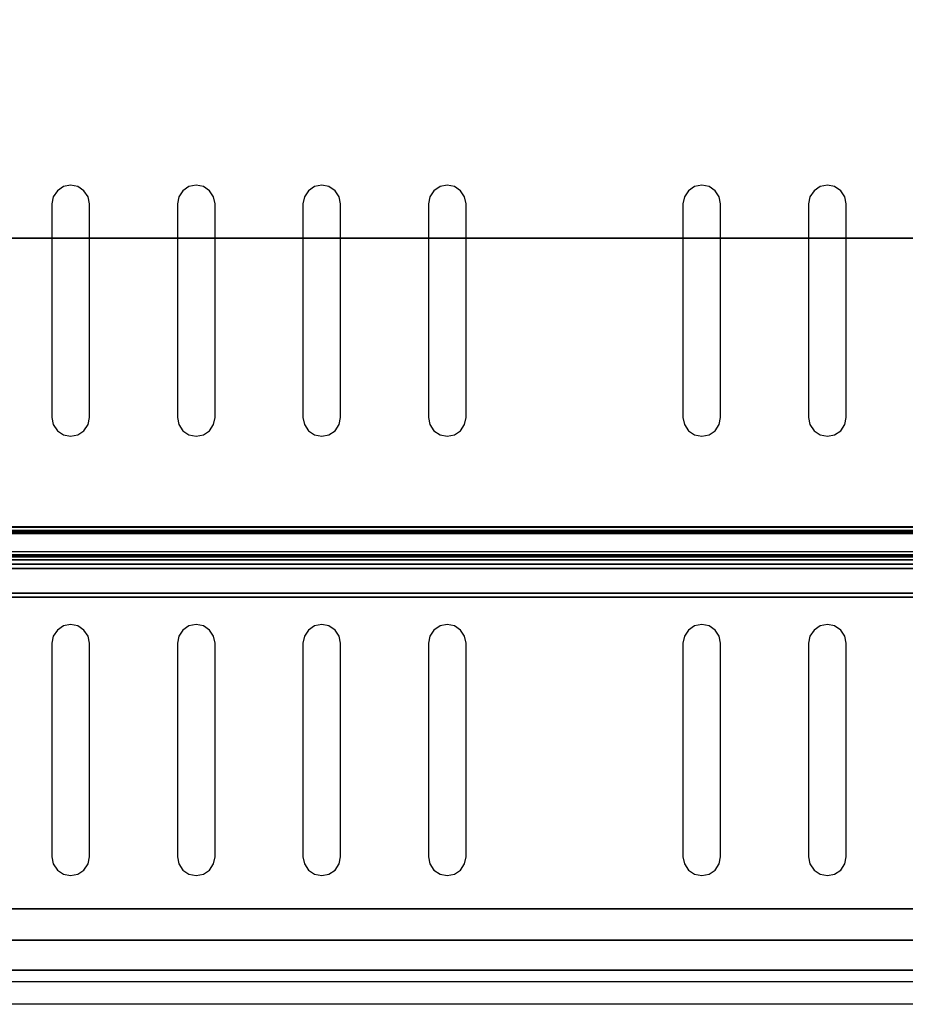
# Model space of a CAD drawing. Units: millimetres. Extents: x 0 to 588, y -364 to 0.
# Drawn here: x 306 to 447, y -361 to -205 of the extents above; entities that cross this region are included whole.
import ezdxf

# ---------------------------------------------------------------- set-up
doc = ezdxf.new("R2010")
doc.units = ezdxf.units.MM
for name, color, linetype in [('200-EquipBlack-3d', 250, 'Continuous'), ('200-EquipGlass-3D', 140, 'Continuous'), ('200-EquipSteel-3d', 9, 'Continuous'), ('200-EquipYellow-3d', 2, 'Continuous')]:
    doc.layers.add(name, color=color, linetype=linetype)

msp = doc.modelspace()

# ---------------------------------------------------------------- linework, layer by layer
at = {"layer": '200-EquipBlack-3d'}
for points, invisible_edges in [([(311.08, -232.81, 99.59), (311.08, -269.11, 99.59), (311.73, -270.08, 99.59), (311.73, -231.84, 99.59)], 5), ([(311.73, -231.84, 99.59), (311.73, -270.08, 99.59), (312.7, -270.73, 99.59), (312.7, -231.19, 99.59)], 5), ([(312.7, -231.19, 99.59), (312.7, -270.73, 99.59), (313.85, -270.96, 99.59), (313.85, -230.96, 99.59)], 5), ([(313.85, -230.96, 99.59), (313.85, -270.96, 99.59), (315, -270.73, 99.59), (315, -231.19, 99.59)], 5), ([(315, -231.19, 99.59), (315, -270.73, 99.59), (315.97, -270.08, 99.59), (315.97, -231.84, 99.59)], 5), ([(315.97, -231.84, 99.59), (315.97, -270.08, 99.59), (316.62, -269.11, 99.59), (316.62, -232.81, 99.59)], 5), ([(331.08, -232.81, 99.59), (331.08, -269.11, 99.59), (331.73, -270.08, 99.59), (331.73, -231.84, 99.59)], 5), ([(331.73, -231.84, 99.59), (331.73, -270.08, 99.59), (332.7, -270.73, 99.59), (332.7, -231.19, 99.59)], 5), ([(332.7, -231.19, 99.59), (332.7, -270.73, 99.59), (333.85, -270.96, 99.59), (333.85, -230.96, 99.59)], 5), ([(333.85, -230.96, 99.59), (333.85, -270.96, 99.59), (335, -270.73, 99.59), (335, -231.19, 99.59)], 5), ([(335, -231.19, 99.59), (335, -270.73, 99.59), (335.97, -270.08, 99.59), (335.97, -231.84, 99.59)], 5), ([(335.97, -231.84, 99.59), (335.97, -270.08, 99.59), (336.62, -269.11, 99.59), (336.62, -232.81, 99.59)], 5), ([(351.08, -232.81, 99.59), (351.08, -269.11, 99.59), (351.73, -270.08, 99.59), (351.73, -231.84, 99.59)], 5), ([(351.73, -231.84, 99.59), (351.73, -270.08, 99.59), (352.7, -270.73, 99.59), (352.7, -231.19, 99.59)], 5), ([(352.7, -231.19, 99.59), (352.7, -270.73, 99.59), (353.85, -270.96, 99.59), (353.85, -230.96, 99.59)], 5), ([(353.85, -230.96, 99.59), (353.85, -270.96, 99.59), (355, -270.73, 99.59), (355, -231.19, 99.59)], 5), ([(355, -231.19, 99.59), (355, -270.73, 99.59), (355.97, -270.08, 99.59), (355.97, -231.84, 99.59)], 5), ([(355.97, -231.84, 99.59), (355.97, -270.08, 99.59), (356.62, -269.11, 99.59), (356.62, -232.81, 99.59)], 5), ([(371.08, -232.81, 99.59), (371.08, -269.11, 99.59), (371.73, -270.08, 99.59), (371.73, -231.84, 99.59)], 5), ([(371.73, -231.84, 99.59), (371.73, -270.08, 99.59), (372.7, -270.73, 99.59), (372.7, -231.19, 99.59)], 5), ([(372.7, -231.19, 99.59), (372.7, -270.73, 99.59), (373.85, -270.96, 99.59), (373.85, -230.96, 99.59)], 5), ([(373.85, -230.96, 99.59), (373.85, -270.96, 99.59), (375, -270.73, 99.59), (375, -231.19, 99.59)], 5), ([(375, -231.19, 99.59), (375, -270.73, 99.59), (375.97, -270.08, 99.59), (375.97, -231.84, 99.59)], 5), ([(375.97, -231.84, 99.59), (375.97, -270.08, 99.59), (376.62, -269.11, 99.59), (376.62, -232.81, 99.59)], 5), ([(411.63, -232.81, 99.59), (411.63, -269.11, 99.59), (412.28, -270.08, 99.59), (412.28, -231.84, 99.59)], 5), ([(412.28, -231.84, 99.59), (412.28, -270.08, 99.59), (413.25, -270.73, 99.59), (413.25, -231.19, 99.59)], 5), ([(413.25, -231.19, 99.59), (413.25, -270.73, 99.59), (414.4, -270.96, 99.59), (414.4, -230.96, 99.59)], 5), ([(414.4, -230.96, 99.59), (414.4, -270.96, 99.59), (415.55, -270.73, 99.59), (415.55, -231.19, 99.59)], 5), ([(415.55, -231.19, 99.59), (415.55, -270.73, 99.59), (416.52, -270.08, 99.59), (416.52, -231.84, 99.59)], 5), ([(416.52, -231.84, 99.59), (416.52, -270.08, 99.59), (417.17, -269.11, 99.59), (417.17, -232.81, 99.59)], 5), ([(431.63, -232.81, 99.59), (431.63, -269.11, 99.59), (432.28, -270.08, 99.59), (432.28, -231.84, 99.59)], 5), ([(432.28, -231.84, 99.59), (432.28, -270.08, 99.59), (433.25, -270.73, 99.59), (433.25, -231.19, 99.59)], 5), ([(433.25, -231.19, 99.59), (433.25, -270.73, 99.59), (434.4, -270.96, 99.59), (434.4, -230.96, 99.59)], 5), ([(434.4, -230.96, 99.59), (434.4, -270.96, 99.59), (435.55, -270.73, 99.59), (435.55, -231.19, 99.59)], 5), ([(435.55, -231.19, 99.59), (435.55, -270.73, 99.59), (436.52, -270.08, 99.59), (436.52, -231.84, 99.59)], 5), ([(436.52, -231.84, 99.59), (436.52, -270.08, 99.59), (437.17, -269.11, 99.59), (437.17, -232.81, 99.59)], 5), ([(310.85, -233.96, 99.59), (310.85, -267.96, 99.59), (311.08, -269.11, 99.59), (311.08, -232.81, 99.59)], 4), ([(316.62, -232.81, 99.59), (316.62, -269.11, 99.59), (316.85, -267.96, 99.59), (316.85, -233.96, 99.59)], 1), ([(330.85, -233.96, 99.59), (330.85, -267.96, 99.59), (331.08, -269.11, 99.59), (331.08, -232.81, 99.59)], 4), ([(336.62, -232.81, 99.59), (336.62, -269.11, 99.59), (336.85, -267.96, 99.59), (336.85, -233.96, 99.59)], 1), ([(350.85, -233.96, 99.59), (350.85, -267.96, 99.59), (351.08, -269.11, 99.59), (351.08, -232.81, 99.59)], 4), ([(356.62, -232.81, 99.59), (356.62, -269.11, 99.59), (356.85, -267.96, 99.59), (356.85, -233.96, 99.59)], 1), ([(370.85, -233.96, 99.59), (370.85, -267.96, 99.59), (371.08, -269.11, 99.59), (371.08, -232.81, 99.59)], 4), ([(376.62, -232.81, 99.59), (376.62, -269.11, 99.59), (376.85, -267.96, 99.59), (376.85, -233.96, 99.59)], 1), ([(411.4, -233.96, 99.59), (411.4, -267.96, 99.59), (411.63, -269.11, 99.59), (411.63, -232.81, 99.59)], 4), ([(417.17, -232.81, 99.59), (417.17, -269.11, 99.59), (417.4, -267.96, 99.59), (417.4, -233.96, 99.59)], 1), ([(431.4, -233.96, 99.59), (431.4, -267.96, 99.59), (431.63, -269.11, 99.59), (431.63, -232.81, 99.59)], 4), ([(437.17, -232.81, 99.59), (437.17, -269.11, 99.59), (437.4, -267.96, 99.59), (437.4, -233.96, 99.59)], 1), ([(311.73, -301.84, 99.59), (311.73, -340.08, 99.59), (312.7, -340.73, 99.59), (312.7, -301.19, 99.59)], 5), ([(312.7, -301.19, 99.59), (312.7, -340.73, 99.59), (313.85, -340.96, 99.59), (313.85, -300.96, 99.59)], 5), ([(313.85, -300.96, 99.59), (313.85, -340.96, 99.59), (315, -340.73, 99.59), (315, -301.19, 99.59)], 5), ([(315, -301.19, 99.59), (315, -340.73, 99.59), (315.97, -340.08, 99.59), (315.97, -301.84, 99.59)], 5), ([(331.73, -301.84, 99.59), (331.73, -340.08, 99.59), (332.7, -340.73, 99.59), (332.7, -301.19, 99.59)], 5), ([(332.7, -301.19, 99.59), (332.7, -340.73, 99.59), (333.85, -340.96, 99.59), (333.85, -300.96, 99.59)], 5), ([(333.85, -300.96, 99.59), (333.85, -340.96, 99.59), (335, -340.73, 99.59), (335, -301.19, 99.59)], 5), ([(335, -301.19, 99.59), (335, -340.73, 99.59), (335.97, -340.08, 99.59), (335.97, -301.84, 99.59)], 5), ([(351.73, -301.84, 99.59), (351.73, -340.08, 99.59), (352.7, -340.73, 99.59), (352.7, -301.19, 99.59)], 5), ([(352.7, -301.19, 99.59), (352.7, -340.73, 99.59), (353.85, -340.96, 99.59), (353.85, -300.96, 99.59)], 5), ([(353.85, -300.96, 99.59), (353.85, -340.96, 99.59), (355, -340.73, 99.59), (355, -301.19, 99.59)], 5), ([(355, -301.19, 99.59), (355, -340.73, 99.59), (355.97, -340.08, 99.59), (355.97, -301.84, 99.59)], 5), ([(371.73, -301.84, 99.59), (371.73, -340.08, 99.59), (372.7, -340.73, 99.59), (372.7, -301.19, 99.59)], 5), ([(372.7, -301.19, 99.59), (372.7, -340.73, 99.59), (373.85, -340.96, 99.59), (373.85, -300.96, 99.59)], 5), ([(373.85, -300.96, 99.59), (373.85, -340.96, 99.59), (375, -340.73, 99.59), (375, -301.19, 99.59)], 5), ([(375, -301.19, 99.59), (375, -340.73, 99.59), (375.97, -340.08, 99.59), (375.97, -301.84, 99.59)], 5), ([(412.28, -301.84, 99.59), (412.28, -340.08, 99.59), (413.25, -340.73, 99.59), (413.25, -301.19, 99.59)], 5), ([(413.25, -301.19, 99.59), (413.25, -340.73, 99.59), (414.4, -340.96, 99.59), (414.4, -300.96, 99.59)], 5), ([(414.4, -300.96, 99.59), (414.4, -340.96, 99.59), (415.55, -340.73, 99.59), (415.55, -301.19, 99.59)], 5), ([(415.55, -301.19, 99.59), (415.55, -340.73, 99.59), (416.52, -340.08, 99.59), (416.52, -301.84, 99.59)], 5), ([(432.28, -301.84, 99.59), (432.28, -340.08, 99.59), (433.25, -340.73, 99.59), (433.25, -301.19, 99.59)], 5), ([(433.25, -301.19, 99.59), (433.25, -340.73, 99.59), (434.4, -340.96, 99.59), (434.4, -300.96, 99.59)], 5), ([(434.4, -300.96, 99.59), (434.4, -340.96, 99.59), (435.55, -340.73, 99.59), (435.55, -301.19, 99.59)], 5), ([(435.55, -301.19, 99.59), (435.55, -340.73, 99.59), (436.52, -340.08, 99.59), (436.52, -301.84, 99.59)], 5), ([(311.08, -302.81, 99.59), (311.08, -339.11, 99.59), (311.73, -340.08, 99.59), (311.73, -301.84, 99.59)], 5), ([(315.97, -301.84, 99.59), (315.97, -340.08, 99.59), (316.62, -339.11, 99.59), (316.62, -302.81, 99.59)], 5), ([(331.08, -302.81, 99.59), (331.08, -339.11, 99.59), (331.73, -340.08, 99.59), (331.73, -301.84, 99.59)], 5), ([(335.97, -301.84, 99.59), (335.97, -340.08, 99.59), (336.62, -339.11, 99.59), (336.62, -302.81, 99.59)], 5), ([(351.08, -302.81, 99.59), (351.08, -339.11, 99.59), (351.73, -340.08, 99.59), (351.73, -301.84, 99.59)], 5), ([(355.97, -301.84, 99.59), (355.97, -340.08, 99.59), (356.62, -339.11, 99.59), (356.62, -302.81, 99.59)], 5), ([(371.08, -302.81, 99.59), (371.08, -339.11, 99.59), (371.73, -340.08, 99.59), (371.73, -301.84, 99.59)], 5), ([(375.97, -301.84, 99.59), (375.97, -340.08, 99.59), (376.62, -339.11, 99.59), (376.62, -302.81, 99.59)], 5), ([(411.63, -302.81, 99.59), (411.63, -339.11, 99.59), (412.28, -340.08, 99.59), (412.28, -301.84, 99.59)], 5), ([(416.52, -301.84, 99.59), (416.52, -340.08, 99.59), (417.17, -339.11, 99.59), (417.17, -302.81, 99.59)], 5), ([(431.63, -302.81, 99.59), (431.63, -339.11, 99.59), (432.28, -340.08, 99.59), (432.28, -301.84, 99.59)], 5), ([(436.52, -301.84, 99.59), (436.52, -340.08, 99.59), (437.17, -339.11, 99.59), (437.17, -302.81, 99.59)], 5), ([(310.85, -303.96, 99.59), (310.85, -337.96, 99.59), (311.08, -339.11, 99.59), (311.08, -302.81, 99.59)], 4), ([(316.62, -302.81, 99.59), (316.62, -339.11, 99.59), (316.85, -337.96, 99.59), (316.85, -303.96, 99.59)], 1), ([(330.85, -303.96, 99.59), (330.85, -337.96, 99.59), (331.08, -339.11, 99.59), (331.08, -302.81, 99.59)], 4), ([(336.62, -302.81, 99.59), (336.62, -339.11, 99.59), (336.85, -337.96, 99.59), (336.85, -303.96, 99.59)], 1), ([(350.85, -303.96, 99.59), (350.85, -337.96, 99.59), (351.08, -339.11, 99.59), (351.08, -302.81, 99.59)], 4), ([(356.62, -302.81, 99.59), (356.62, -339.11, 99.59), (356.85, -337.96, 99.59), (356.85, -303.96, 99.59)], 1), ([(370.85, -303.96, 99.59), (370.85, -337.96, 99.59), (371.08, -339.11, 99.59), (371.08, -302.81, 99.59)], 4), ([(376.62, -302.81, 99.59), (376.62, -339.11, 99.59), (376.85, -337.96, 99.59), (376.85, -303.96, 99.59)], 1), ([(411.4, -303.96, 99.59), (411.4, -337.96, 99.59), (411.63, -339.11, 99.59), (411.63, -302.81, 99.59)], 4), ([(417.17, -302.81, 99.59), (417.17, -339.11, 99.59), (417.4, -337.96, 99.59), (417.4, -303.96, 99.59)], 1), ([(431.4, -303.96, 99.59), (431.4, -337.96, 99.59), (431.63, -339.11, 99.59), (431.63, -302.81, 99.59)], 4), ([(437.17, -302.81, 99.59), (437.17, -339.11, 99.59), (437.4, -337.96, 99.59), (437.4, -303.96, 99.59)], 1)]:
    msp.add_3dface(points, dxfattribs=dict(at, invisible_edges=invisible_edges))
msp.add_3dface([(0, -356.05, 87.42), (587.9, -356.05, 87.42), (587.9, -356.05, 17.52), (0, -356.05, 17.52)], dxfattribs=at)
at = {"layer": '200-EquipGlass-3D'}
for points in [[(44.48, -121.33, 286.08), (542.73, -121.33, 286.08), (542.73, -239.39, 286.08), (44.48, -239.39, 286.08)], [(587, -286.25, 282.06), (0.9, -286.25, 282.06), (0.9, -289.91, 283.41), (587, -289.91, 283.41)], [(0.9, -357.82, 88.24), (587, -357.82, 88.24), (587, -286.25, 282.06), (0.9, -286.25, 282.06)], [(0.9, -289.91, 283.41), (587, -289.91, 283.41), (587, -361.48, 89.6), (0.9, -361.48, 89.6)], [(587, -361.48, 89.6), (0.9, -361.48, 89.6), (0.9, -357.82, 88.24), (587, -357.82, 88.24)]]:
    msp.add_3dface(points, dxfattribs=at)
at = {"layer": '200-EquipSteel-3d'}
for points in [[(0, -5.67, 17.52), (587.9, -5.67, 17.52), (587.9, -356.05, 17.52), (0, -356.05, 17.52)], [(0, -5.67, 87.42), (587.9, -5.67, 87.42), (587.9, -356.05, 87.42), (0, -356.05, 87.42)], [(0.3, -10.66, 99.49), (587.4, -10.66, 99.49), (587.4, -351.25, 99.49), (0.3, -351.25, 99.49)], [(583.89, -346.24, 16.62), (583.89, -16.07, 16.62), (3.59, -16.07, 16.62), (3.59, -346.24, 16.62)], [(585.1, -291.37, 265.32), (0.9, -291.37, 265.32), (0.9, -285.42, 281.43), (585.1, -285.42, 281.43)], [(585.1, -285.97, 281.96), (0.9, -285.97, 281.96), (0.9, -292.02, 265.56), (585.1, -292.02, 265.56)], [(585.1, -289.91, 283.41), (0.9, -289.91, 283.41), (0.9, -285.97, 281.96), (585.1, -285.97, 281.96)], [(585.1, -286.45, 282.91), (0.9, -286.45, 282.91), (0.9, -289.83, 284.16), (585.1, -289.83, 284.16)], [(585.1, -295.97, 267.02), (0.9, -295.97, 267.02), (0.9, -289.91, 283.41), (585.1, -289.91, 283.41)], [(585.1, -290.67, 283.37), (0.9, -290.67, 283.37), (0.9, -296.62, 267.26), (585.1, -296.62, 267.26)], [(585.1, -292.02, 265.56), (0.9, -292.02, 265.56), (0.9, -291.37, 265.32), (585.1, -291.37, 265.32)], [(585.1, -296.62, 267.26), (0.9, -296.62, 267.26), (0.9, -295.97, 267.02), (585.1, -295.97, 267.02)], [(3.59, -346.24, 16.62), (3.59, -346.24, 17.52), (583.89, -346.24, 17.52), (583.89, -346.24, 16.62)]]:
    msp.add_3dface(points, dxfattribs=at)
for points, invisible_edges in [([(0.3, -286.51, 286.08), (44.48, -239.39, 286.08), (542.73, -239.39, 286.08), (587.4, -286.51, 286.08)], 5), ([(585.1, -285.36, 281.82), (0.9, -285.36, 281.82), (0.9, -285.38, 282.01), (585.1, -285.38, 282.01)], 5), ([(585.1, -285.37, 281.62), (0.9, -285.37, 281.62), (0.9, -285.36, 281.82), (585.1, -285.36, 281.82)], 5), ([(585.1, -285.42, 281.43), (0.9, -285.42, 281.43), (0.9, -285.37, 281.62), (585.1, -285.37, 281.62)], 4), ([(585.1, -285.38, 282.01), (0.9, -285.38, 282.01), (0.9, -285.45, 282.2), (585.1, -285.45, 282.2)], 1), ([(585.1, -285.45, 282.2), (0.9, -285.45, 282.2), (0.9, -285.55, 282.37), (585.1, -285.55, 282.37)], 4), ([(585.1, -285.55, 282.37), (0.9, -285.55, 282.37), (0.9, -285.68, 282.51), (585.1, -285.68, 282.51)], 5), ([(585.1, -285.68, 282.51), (0.9, -285.68, 282.51), (0.9, -285.83, 282.63), (585.1, -285.83, 282.63)], 5), ([(585.1, -285.83, 282.63), (0.9, -285.83, 282.63), (0.9, -286.01, 282.72), (585.1, -286.01, 282.72)], 1), ([(585.1, -289.39, 283.96), (0.9, -289.39, 283.96), (0.9, -289.58, 284.01), (585.1, -289.58, 284.01)], 4), ([(585.1, -289.58, 284.01), (0.9, -289.58, 284.01), (0.9, -289.78, 284.03), (585.1, -289.78, 284.03)], 5), ([(585.1, -289.78, 284.03), (0.9, -289.78, 284.03), (0.9, -289.97, 284), (585.1, -289.97, 284)], 5), ([(585.1, -289.97, 284), (0.9, -289.97, 284), (0.9, -290.16, 283.93), (585.1, -290.16, 283.93)], 1), ([(585.1, -290.16, 283.93), (0.9, -290.16, 283.93), (0.9, -290.32, 283.83), (585.1, -290.32, 283.84)], 4), ([(585.1, -290.32, 283.84), (0.9, -290.32, 283.83), (0.9, -290.47, 283.7), (585.1, -290.47, 283.7)], 5), ([(585.1, -290.47, 283.7), (0.9, -290.47, 283.7), (0.9, -290.59, 283.55), (585.1, -290.59, 283.55)], 5), ([(585.1, -290.59, 283.55), (0.9, -290.59, 283.55), (0.9, -290.67, 283.37), (585.1, -290.67, 283.37)], 1), ([(0.3, -351.25, 99.49), (0.3, -351.25, 87.42), (587.4, -351.25, 87.42), (587.4, -351.25, 99.49)], 5)]:
    msp.add_3dface(points, dxfattribs=dict(at, invisible_edges=invisible_edges))
at = {"layer": '200-EquipYellow-3d', "extrusion": (0, -1, 0), "const_width": 2, "elevation": 356.15}
msp.add_lwpolyline([(150.29, 22.34), (577.9, 22.34, 0.414214), (582.9, 27.34), (582.9, 77.42, 0.414214), (577.9, 82.42), (150.29, 82.42), (10, 82.42, 0.414214), (5, 77.42), (5, 27.34, 0.414214), (10, 22.34)], format="xyb", close=True, dxfattribs=at)

doc.saveas('drawing.dxf')
